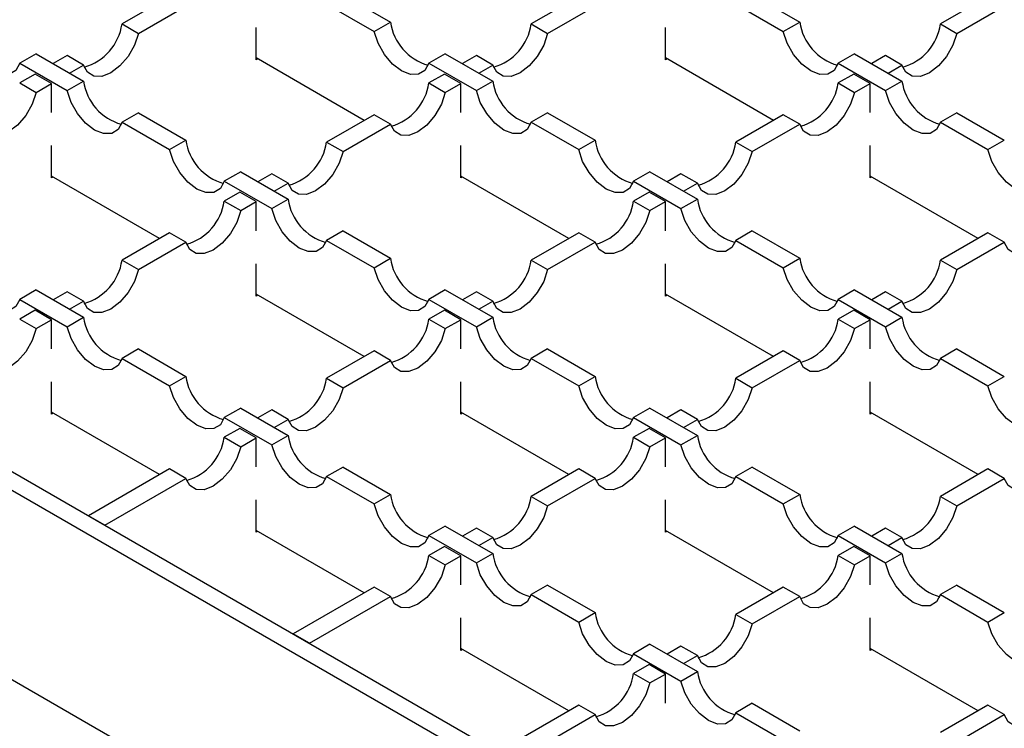
# Model space of a CAD drawing. Units: millimetres. Extents: x 0 to 420, y 0 to 297.
# Drawn here: x 47 to 64, y 46 to 58 of the extents above; entities that cross this region are included whole.
import ezdxf

# ---------------------------------------------------------------- set-up
doc = ezdxf.new("R2010")
doc.units = ezdxf.units.MM

msp = doc.modelspace()

# ---------------------------------------------------------------- linework, layer by layer
at = {"color": 7, "linetype": 'Continuous', "lineweight": 25}
for p, q in [((49.2911, 58.6517), (48.472, 58.1788)), ((52.0075, 58.521), (52.8266, 58.0482)), ((52.2904, 58.6843), (53.1095, 58.2115)), ((56.3621, 58.6517), (55.5431, 58.1788)), ((59.0786, 58.521), (59.8977, 58.0482)), ((59.3614, 58.6843), (60.1805, 58.2115)), ((63.4332, 58.6517), (62.6141, 58.1788)), ((48.7548, 58.0155), (49.5739, 58.4884)), ((55.8259, 58.0155), (56.645, 58.4884)), ((62.897, 58.0155), (63.7161, 58.4884)), ((52.8266, 58.0482), (53.1095, 58.2115)), ((59.8977, 58.0482), (60.1805, 58.2115)), ((48.472, 58.1788), (48.7548, 58.0155)), ((50.7907, 57.5577), (50.7907, 58.1177)), ((55.5431, 58.1788), (55.8259, 58.0155)), ((57.8618, 57.5577), (57.8618, 58.1177)), ((62.6141, 58.1788), (62.897, 58.0155)), ((46.9871, 57.6638), (46.7042, 57.5005)), ((46.7042, 57.5005), (47.5233, 57.0277)), ((46.9871, 57.6638), (47.8062, 57.191)), ((47.5233, 57.6312), (47.2835, 57.4927)), ((47.8062, 57.4679), (47.5233, 57.6312)), ((52.6573, 56.5129), (50.7907, 57.5904)), ((50.819, 57.5741), (50.7907, 57.5577)), ((54.0581, 57.6638), (53.7753, 57.5005)), ((53.7753, 57.5005), (54.5944, 57.0277)), ((54.0581, 57.6638), (54.8772, 57.191)), ((54.5944, 57.6312), (54.3545, 57.4927)), ((54.8772, 57.4679), (54.5944, 57.6312)), ((59.7283, 56.5129), (57.8618, 57.5904)), ((57.8901, 57.5741), (57.8618, 57.5577)), ((61.1292, 57.6638), (60.8464, 57.5005)), ((60.8464, 57.5005), (61.6654, 57.0277)), ((61.1292, 57.6638), (61.9483, 57.191)), ((61.6654, 57.6312), (61.4256, 57.4927)), ((61.9483, 57.4679), (61.6654, 57.6312)), ((47.5663, 57.3294), (47.8062, 57.4679)), ((54.6374, 57.3294), (54.8772, 57.4679)), ((61.7085, 57.3294), (61.9483, 57.4679)), ((46.9723, 57.3131), (46.7042, 57.1583)), ((47.2552, 57.1498), (46.9723, 57.3131)), ((47.5233, 57.0277), (47.8062, 57.191)), ((54.0434, 57.3131), (53.7753, 57.1583)), ((54.3263, 57.1498), (54.0434, 57.3131)), ((54.5944, 57.0277), (54.8772, 57.191)), ((61.1145, 57.3131), (60.8464, 57.1583)), ((61.3973, 57.1498), (61.1145, 57.3131)), ((61.6654, 57.0277), (61.9483, 57.191)), ((46.7042, 57.1583), (46.9871, 56.995)), ((46.9871, 56.995), (47.2552, 57.1498)), ((47.2552, 56.647), (47.2552, 57.1498)), ((53.7753, 57.1583), (54.0581, 56.995)), ((54.0581, 56.995), (54.3263, 57.1498)), ((54.3263, 56.647), (54.3263, 57.1498)), ((60.8464, 57.1583), (61.1292, 56.995)), ((61.1292, 56.995), (61.3973, 57.1498)), ((61.3973, 56.647), (61.3973, 57.1498)), ((35.3404, 56.9253), (103.152, 17.7785)), ((102.8691, 17.6152), (35.0576, 56.762)), ((48.7548, 56.6433), (48.472, 56.48)), ((48.472, 56.48), (49.2911, 56.0072)), ((48.7548, 56.6433), (49.5739, 56.1705)), ((52.8266, 56.6106), (52.0075, 56.1378)), ((53.1095, 56.4474), (52.8266, 56.6106)), ((55.8259, 56.6433), (55.5431, 56.48)), ((55.5431, 56.48), (56.3621, 56.0072)), ((55.8259, 56.6433), (56.645, 56.1705)), ((59.8977, 56.6106), (59.0786, 56.1378)), ((60.1805, 56.4474), (59.8977, 56.6106)), ((62.897, 56.6433), (62.6141, 56.48)), ((62.6141, 56.48), (63.4332, 56.0072)), ((62.897, 56.6433), (63.7161, 56.1705)), ((52.2904, 55.9745), (53.1095, 56.4474)), ((59.3614, 55.9745), (60.1805, 56.4474)), ((49.2911, 56.0072), (49.5739, 56.1705)), ((56.3621, 56.0072), (56.645, 56.1705)), ((63.4332, 56.0072), (63.7161, 56.1705)), ((47.2552, 55.5167), (47.2552, 56.0767)), ((52.0075, 56.1378), (52.2904, 55.9745)), ((54.3263, 55.5167), (54.3263, 56.0767)), ((59.0786, 56.1378), (59.3614, 55.9745)), ((61.3973, 55.5167), (61.3973, 56.0767)), ((49.1217, 54.4719), (47.2552, 55.5494)), ((47.2835, 55.5331), (47.2552, 55.5167)), ((50.5226, 55.6228), (50.2398, 55.4595)), ((50.2398, 55.4595), (51.0588, 54.9867)), ((50.5226, 55.6228), (51.3417, 55.15)), ((51.0588, 55.5901), (50.819, 55.4517)), ((51.3417, 55.4269), (51.0588, 55.5901)), ((56.1928, 54.4719), (54.3263, 55.5494)), ((54.3545, 55.5331), (54.3263, 55.5167)), ((57.5937, 55.6228), (57.3108, 55.4595)), ((57.3108, 55.4595), (58.1299, 54.9867)), ((57.5937, 55.6228), (58.4128, 55.15)), ((58.1299, 55.5901), (57.8901, 55.4517)), ((58.4128, 55.4269), (58.1299, 55.5901)), ((63.2639, 54.4719), (61.3973, 55.5494)), ((61.4256, 55.5331), (61.3973, 55.5167)), ((51.1019, 55.2884), (51.3417, 55.4269)), ((58.1729, 55.2884), (58.4128, 55.4269)), ((50.5079, 55.2721), (50.2398, 55.1173)), ((50.7907, 55.1088), (50.5079, 55.2721)), ((51.0588, 54.9867), (51.3417, 55.15)), ((57.5789, 55.2721), (57.3108, 55.1173)), ((57.8618, 55.1088), (57.5789, 55.2721)), ((58.1299, 54.9867), (58.4128, 55.15)), ((50.2398, 55.1173), (50.5226, 54.954)), ((50.5226, 54.954), (50.7907, 55.1088)), ((50.7907, 54.606), (50.7907, 55.1088)), ((57.3108, 55.1173), (57.5937, 54.954)), ((57.5937, 54.954), (57.8618, 55.1088)), ((57.8618, 54.606), (57.8618, 55.1088)), ((49.2911, 54.5696), (48.472, 54.0968)), ((49.5739, 54.4063), (49.2911, 54.5696)), ((52.2904, 54.6023), (52.0075, 54.439)), ((52.0075, 54.439), (52.8266, 53.9662)), ((52.2904, 54.6023), (53.1095, 54.1294)), ((56.3621, 54.5696), (55.5431, 54.0968)), ((56.645, 54.4063), (56.3621, 54.5696)), ((59.3614, 54.6023), (59.0786, 54.439)), ((59.0786, 54.439), (59.8977, 53.9662)), ((59.3614, 54.6023), (60.1805, 54.1294)), ((63.4332, 54.5696), (62.6141, 54.0968)), ((63.7161, 54.4063), (63.4332, 54.5696)), ((48.7548, 53.9335), (49.5739, 54.4063)), ((55.8259, 53.9335), (56.645, 54.4063)), ((62.897, 53.9335), (63.7161, 54.4063)), ((52.8266, 53.9662), (53.1095, 54.1294)), ((59.8977, 53.9662), (60.1805, 54.1294)), ((48.472, 54.0968), (48.7548, 53.9335)), ((50.7907, 53.4757), (50.7907, 54.0356)), ((55.5431, 54.0968), (55.8259, 53.9335)), ((57.8618, 53.4757), (57.8618, 54.0356)), ((62.6141, 54.0968), (62.897, 53.9335)), ((35.0576, 53.4959), (102.8691, 14.3491)), ((46.9871, 53.5818), (46.7042, 53.4185)), ((46.7042, 53.4185), (47.5233, 52.9456)), ((46.9871, 53.5818), (47.8062, 53.1089)), ((47.5233, 53.5491), (47.2835, 53.4107)), ((47.8062, 53.3858), (47.5233, 53.5491)), ((52.6573, 52.4308), (50.7907, 53.5084)), ((50.819, 53.492), (50.7907, 53.4757)), ((54.0581, 53.5818), (53.7753, 53.4185)), ((53.7753, 53.4185), (54.5944, 52.9456)), ((54.0581, 53.5818), (54.8772, 53.1089)), ((54.5944, 53.5491), (54.3545, 53.4107)), ((54.8772, 53.3858), (54.5944, 53.5491)), ((59.7283, 52.4308), (57.8618, 53.5084)), ((57.8901, 53.492), (57.8618, 53.4757)), ((61.1292, 53.5818), (60.8464, 53.4185)), ((60.8464, 53.4185), (61.6654, 52.9456)), ((61.1292, 53.5818), (61.9483, 53.1089)), ((61.6654, 53.5491), (61.4256, 53.4107)), ((61.9483, 53.3858), (61.6654, 53.5491)), ((47.5663, 53.2474), (47.8062, 53.3858)), ((54.6374, 53.2474), (54.8772, 53.3858)), ((61.7085, 53.2474), (61.9483, 53.3858)), ((46.9723, 53.2311), (46.7042, 53.0763)), ((47.2552, 53.0678), (46.9723, 53.2311)), ((47.5233, 52.9456), (47.8062, 53.1089)), ((54.0434, 53.2311), (53.7753, 53.0763)), ((54.3263, 53.0678), (54.0434, 53.2311)), ((54.5944, 52.9456), (54.8772, 53.1089)), ((61.1145, 53.2311), (60.8464, 53.0763)), ((61.3973, 53.0678), (61.1145, 53.2311)), ((61.6654, 52.9456), (61.9483, 53.1089)), ((46.7042, 53.0763), (46.9871, 52.913)), ((46.9871, 52.913), (47.2552, 53.0678)), ((47.2552, 52.565), (47.2552, 53.0678)), ((53.7753, 53.0763), (54.0581, 52.913)), ((54.0581, 52.913), (54.3263, 53.0678)), ((54.3263, 52.565), (54.3263, 53.0678)), ((60.8464, 53.0763), (61.1292, 52.913)), ((61.1292, 52.913), (61.3973, 53.0678)), ((61.3973, 52.565), (61.3973, 53.0678)), ((48.7548, 52.5613), (48.472, 52.398)), ((48.472, 52.398), (49.2911, 51.9251)), ((48.7548, 52.5613), (49.5739, 52.0884)), ((52.8266, 52.5286), (52.0075, 52.0558)), ((53.1095, 52.3653), (52.8266, 52.5286)), ((55.8259, 52.5613), (55.5431, 52.398)), ((55.5431, 52.398), (56.3621, 51.9251)), ((55.8259, 52.5613), (56.645, 52.0884)), ((59.8977, 52.5286), (59.0786, 52.0558)), ((60.1805, 52.3653), (59.8977, 52.5286)), ((62.897, 52.5613), (62.6141, 52.398)), ((62.6141, 52.398), (63.4332, 51.9251)), ((62.897, 52.5613), (63.7161, 52.0884)), ((52.2904, 51.8925), (53.1095, 52.3653)), ((59.3614, 51.8925), (60.1805, 52.3653)), ((49.2911, 51.9251), (49.5739, 52.0884)), ((56.3621, 51.9251), (56.645, 52.0884)), ((63.4332, 51.9251), (63.7161, 52.0884)), ((47.2552, 51.4347), (47.2552, 51.9946)), ((52.0075, 52.0558), (52.2904, 51.8925)), ((54.3263, 51.4347), (54.3263, 51.9946)), ((59.0786, 52.0558), (59.3614, 51.8925)), ((61.3973, 51.4347), (61.3973, 51.9946)), ((49.1217, 50.3898), (47.2552, 51.4673)), ((47.2835, 51.451), (47.2552, 51.4347)), ((50.5226, 51.5408), (50.2398, 51.3775)), ((50.2398, 51.3775), (51.0588, 50.9046)), ((50.5226, 51.5408), (51.3417, 51.0679)), ((51.0588, 51.5081), (50.819, 51.3696)), ((51.3417, 51.3448), (51.0588, 51.5081)), ((56.1928, 50.3898), (54.3263, 51.4673)), ((54.3545, 51.451), (54.3263, 51.4347)), ((57.5937, 51.5408), (57.3108, 51.3775)), ((57.3108, 51.3775), (58.1299, 50.9046)), ((57.5937, 51.5408), (58.4128, 51.0679)), ((58.1299, 51.5081), (57.8901, 51.3696)), ((58.4128, 51.3448), (58.1299, 51.5081)), ((63.2639, 50.3898), (61.3973, 51.4673)), ((61.4256, 51.451), (61.3973, 51.4347)), ((51.1019, 51.2064), (51.3417, 51.3448)), ((58.1729, 51.2064), (58.4128, 51.3448)), ((50.5079, 51.19), (50.2398, 51.0352)), ((50.7907, 51.0267), (50.5079, 51.19)), ((51.0588, 50.9046), (51.3417, 51.0679)), ((57.5789, 51.19), (57.3108, 51.0352)), ((57.8618, 51.0267), (57.5789, 51.19)), ((58.1299, 50.9046), (58.4128, 51.0679)), ((50.2398, 51.0352), (50.5226, 50.872)), ((50.5226, 50.872), (50.7907, 51.0267)), ((50.7907, 50.524), (50.7907, 51.0267)), ((57.3108, 51.0352), (57.5937, 50.872)), ((57.5937, 50.872), (57.8618, 51.0267)), ((57.8618, 50.524), (57.8618, 51.0267)), ((49.2911, 50.4876), (47.8916, 49.6797)), ((49.5739, 50.3243), (49.2911, 50.4876)), ((52.2904, 50.5202), (52.0075, 50.357)), ((52.0075, 50.357), (52.8266, 49.8841)), ((52.2904, 50.5202), (53.1095, 50.0474)), ((56.3621, 50.4876), (55.5431, 50.0147)), ((56.645, 50.3243), (56.3621, 50.4876)), ((59.3614, 50.5202), (59.0786, 50.357)), ((59.0786, 50.357), (59.8977, 49.8841)), ((59.3614, 50.5202), (60.1805, 50.0474)), ((63.4332, 50.4876), (62.6141, 50.0147)), ((63.7161, 50.3243), (63.4332, 50.4876)), ((48.1744, 49.5164), (49.5739, 50.3243)), ((55.8259, 49.8515), (56.645, 50.3243)), ((62.897, 49.8515), (63.7161, 50.3243)), ((52.8266, 49.8841), (53.1095, 50.0474)), ((59.8977, 49.8841), (60.1805, 50.0474)), ((50.7907, 49.3937), (50.7907, 49.9536)), ((55.5431, 50.0147), (55.8259, 49.8515)), ((57.8618, 49.3937), (57.8618, 49.9536)), ((62.6141, 50.0147), (62.897, 49.8515)), ((48.1744, 49.5164), (47.8916, 49.6797)), ((52.6573, 48.3488), (50.7907, 49.4263)), ((50.819, 49.41), (50.7907, 49.3937)), ((54.0581, 49.4997), (53.7753, 49.3365)), ((53.7753, 49.3365), (54.5944, 48.8636)), ((54.0581, 49.4997), (54.8772, 49.0269)), ((54.5944, 49.4671), (54.3545, 49.3286)), ((54.8772, 49.3038), (54.5944, 49.4671)), ((59.7283, 48.3488), (57.8618, 49.4263)), ((57.8901, 49.41), (57.8618, 49.3937)), ((61.1292, 49.4997), (60.8464, 49.3365)), ((60.8464, 49.3365), (61.6654, 48.8636)), ((61.1292, 49.4997), (61.9483, 49.0269)), ((61.6654, 49.4671), (61.4256, 49.3286)), ((61.9483, 49.3038), (61.6654, 49.4671)), ((54.6374, 49.1653), (54.8772, 49.3038)), ((61.7085, 49.1653), (61.9483, 49.3038)), ((54.0434, 49.149), (53.7753, 48.9942)), ((53.7753, 48.9942), (54.0581, 48.8309)), ((54.3263, 48.9857), (54.0434, 49.149)), ((54.5944, 48.8636), (54.8772, 49.0269)), ((61.1145, 49.149), (60.8464, 48.9942)), ((60.8464, 48.9942), (61.1292, 48.8309)), ((61.3973, 48.9857), (61.1145, 49.149)), ((61.6654, 48.8636), (61.9483, 49.0269)), ((54.0581, 48.8309), (54.3263, 48.9857)), ((54.3263, 48.4829), (54.3263, 48.9857)), ((61.1292, 48.8309), (61.3973, 48.9857)), ((61.3973, 48.4829), (61.3973, 48.9857)), ((52.8266, 48.4466), (51.4271, 47.6387)), ((53.1095, 48.2833), (52.8266, 48.4466)), ((55.8259, 48.4792), (55.5431, 48.3159)), ((55.5431, 48.3159), (56.3621, 47.8431)), ((55.8259, 48.4792), (56.645, 48.0064)), ((59.8977, 48.4466), (59.0786, 47.9737)), ((60.1805, 48.2833), (59.8977, 48.4466)), ((62.897, 48.4792), (62.6141, 48.3159)), ((62.6141, 48.3159), (63.4332, 47.8431)), ((62.897, 48.4792), (63.7161, 48.0064)), ((51.71, 47.4754), (53.1095, 48.2833)), ((59.3614, 47.8104), (60.1805, 48.2833)), ((56.3621, 47.8431), (56.645, 48.0064)), ((59.0786, 47.9737), (59.3614, 47.8104)), ((63.4332, 47.8431), (63.7161, 48.0064)), ((54.3263, 47.3526), (54.3263, 47.9126)), ((61.3973, 47.3526), (61.3973, 47.9126)), ((51.71, 47.4754), (51.4271, 47.6387)), ((56.1928, 46.3078), (54.3263, 47.3853)), ((54.3545, 47.369), (54.3263, 47.3526)), ((57.5937, 47.4587), (57.3108, 47.2954)), ((57.3108, 47.2954), (58.1299, 46.8226)), ((57.5937, 47.4587), (58.4128, 46.9859)), ((58.1299, 47.4261), (57.8901, 47.2876)), ((58.4128, 47.2628), (58.1299, 47.4261)), ((63.2639, 46.3078), (61.3973, 47.3853)), ((61.4256, 47.369), (61.3973, 47.3526)), ((58.1729, 47.1243), (58.4128, 47.2628)), ((57.5789, 47.108), (57.3108, 46.9532)), ((57.3108, 46.9532), (57.5937, 46.7899)), ((57.8618, 46.9447), (57.5789, 47.108)), ((58.1299, 46.8226), (58.4128, 46.9859)), ((57.5937, 46.7899), (57.8618, 46.9447)), ((57.8618, 46.4419), (57.8618, 46.9447)), ((56.3621, 46.4055), (54.9627, 45.5976)), ((56.645, 46.2423), (56.3621, 46.4055)), ((59.3614, 46.4382), (59.0786, 46.2749)), ((59.0786, 46.2749), (59.8977, 45.8021)), ((59.3614, 46.4382), (60.1805, 45.9654)), ((63.4332, 46.4055), (62.6141, 45.9327)), ((63.7161, 46.2423), (63.4332, 46.4055)), ((55.2455, 45.4344), (56.645, 46.2423)), ((62.897, 45.7694), (63.7161, 46.2423))]:
    msp.add_line(p, q, dxfattribs=at)
at = {"color": 7, "linetype": 'Continuous', "lineweight": 25, "flags": 128}
for points in [[(46.7042, 57.5005), (46.6356, 57.376), (46.5257, 57.3086), (46.3857, 57.3052), (46.2299, 57.3661), (46.0741, 57.4851), (45.9341, 57.6502), (45.8242, 57.8444), (45.7555, 58.0482)], [(48.7548, 58.0155), (48.6862, 57.8118), (48.5763, 57.6175), (48.4363, 57.4525), (48.2805, 57.3334), (48.1247, 57.2725), (47.9847, 57.276), (47.8748, 57.3434), (47.8062, 57.4679)], [(53.7753, 57.5005), (53.7067, 57.376), (53.5968, 57.3086), (53.4568, 57.3052), (53.301, 57.3661), (53.1451, 57.4851), (53.0051, 57.6502), (52.8952, 57.8444), (52.8266, 58.0482)], [(55.8259, 58.0155), (55.7573, 57.8118), (55.6474, 57.6175), (55.5074, 57.4525), (55.3516, 57.3334), (55.1957, 57.2725), (55.0558, 57.276), (54.9459, 57.3434), (54.8772, 57.4679)], [(60.8464, 57.5005), (60.7777, 57.376), (60.6678, 57.3086), (60.5278, 57.3052), (60.372, 57.3661), (60.2162, 57.4851), (60.0762, 57.6502), (59.9663, 57.8444), (59.8977, 58.0482)], [(62.897, 58.0155), (62.8283, 57.8118), (62.7184, 57.6175), (62.5785, 57.4525), (62.4226, 57.3334), (62.2668, 57.2725), (62.1268, 57.276), (62.0169, 57.3434), (61.9483, 57.4679)], [(46.9871, 56.995), (46.9184, 56.7913), (46.8085, 56.597), (46.6686, 56.4319), (46.5127, 56.3129), (46.3569, 56.252), (46.2169, 56.2555), (46.107, 56.3229), (46.0384, 56.4474)], [(48.472, 56.48), (48.4034, 56.3555), (48.2935, 56.2881), (48.1535, 56.2847), (47.9977, 56.3456), (47.8418, 56.4646), (47.7018, 56.6296), (47.5919, 56.8239), (47.5233, 57.0277)], [(54.0581, 56.995), (53.9895, 56.7913), (53.8796, 56.597), (53.7396, 56.4319), (53.5838, 56.3129), (53.428, 56.252), (53.288, 56.2555), (53.1781, 56.3229), (53.1095, 56.4474)], [(55.5431, 56.48), (55.4744, 56.3555), (55.3645, 56.2881), (55.2245, 56.2847), (55.0687, 56.3456), (54.9129, 56.4646), (54.7729, 56.6296), (54.663, 56.8239), (54.5944, 57.0277)], [(61.1292, 56.995), (61.0606, 56.7913), (60.9507, 56.597), (60.8107, 56.4319), (60.6549, 56.3129), (60.499, 56.252), (60.3591, 56.2555), (60.2492, 56.3229), (60.1805, 56.4474)], [(62.6141, 56.48), (62.5455, 56.3555), (62.4356, 56.2881), (62.2956, 56.2847), (62.1398, 56.3456), (61.984, 56.4646), (61.844, 56.6296), (61.7341, 56.8239), (61.6654, 57.0277)], [(50.2398, 55.4595), (50.1711, 55.335), (50.0612, 55.2676), (49.9212, 55.2642), (49.7654, 55.3251), (49.6096, 55.4441), (49.4696, 55.6091), (49.3597, 55.8034), (49.2911, 56.0072)], [(52.2904, 55.9745), (52.2217, 55.7708), (52.1118, 55.5765), (51.9719, 55.4114), (51.816, 55.2924), (51.6602, 55.2315), (51.5202, 55.2349), (51.4103, 55.3023), (51.3417, 55.4269)], [(57.3108, 55.4595), (57.2422, 55.335), (57.1323, 55.2676), (56.9923, 55.2642), (56.8365, 55.3251), (56.6807, 55.4441), (56.5407, 55.6091), (56.4308, 55.8034), (56.3621, 56.0072)], [(59.3614, 55.9745), (59.2928, 55.7708), (59.1829, 55.5765), (59.0429, 55.4114), (58.8871, 55.2924), (58.7313, 55.2315), (58.5913, 55.2349), (58.4814, 55.3023), (58.4128, 55.4269)], [(64.3819, 55.4595), (64.3133, 55.335), (64.2034, 55.2676), (64.0634, 55.2642), (63.9076, 55.3251), (63.7517, 55.4441), (63.6117, 55.6091), (63.5019, 55.8034), (63.4332, 56.0072)], [(50.5226, 54.954), (50.454, 54.7502), (50.3441, 54.556), (50.2041, 54.3909), (50.0483, 54.2719), (49.8924, 54.211), (49.7525, 54.2144), (49.6426, 54.2818), (49.5739, 54.4063)], [(52.0075, 54.439), (51.9389, 54.3145), (51.829, 54.2471), (51.689, 54.2437), (51.5332, 54.3046), (51.3774, 54.4236), (51.2374, 54.5886), (51.1275, 54.7829), (51.0588, 54.9867)], [(57.5937, 54.954), (57.525, 54.7502), (57.4151, 54.556), (57.2752, 54.3909), (57.1193, 54.2719), (56.9635, 54.211), (56.8235, 54.2144), (56.7136, 54.2818), (56.645, 54.4063)], [(59.0786, 54.439), (59.01, 54.3145), (58.9001, 54.2471), (58.7601, 54.2437), (58.6043, 54.3046), (58.4484, 54.4236), (58.3084, 54.5886), (58.1986, 54.7829), (58.1299, 54.9867)], [(64.6647, 54.954), (64.5961, 54.7502), (64.4862, 54.556), (64.3462, 54.3909), (64.1904, 54.2719), (64.0346, 54.211), (63.8946, 54.2144), (63.7847, 54.2818), (63.7161, 54.4063)], [(46.7042, 53.4185), (46.6356, 53.294), (46.5257, 53.2266), (46.3857, 53.2232), (46.2299, 53.2841), (46.0741, 53.4031), (45.9341, 53.5681), (45.8242, 53.7624), (45.7555, 53.9662)], [(48.7548, 53.9335), (48.6862, 53.7297), (48.5763, 53.5355), (48.4363, 53.3704), (48.2805, 53.2514), (48.1247, 53.1905), (47.9847, 53.1939), (47.8748, 53.2613), (47.8062, 53.3858)], [(53.7753, 53.4185), (53.7067, 53.294), (53.5968, 53.2266), (53.4568, 53.2232), (53.301, 53.2841), (53.1451, 53.4031), (53.0051, 53.5681), (52.8952, 53.7624), (52.8266, 53.9662)], [(55.8259, 53.9335), (55.7573, 53.7297), (55.6474, 53.5355), (55.5074, 53.3704), (55.3516, 53.2514), (55.1957, 53.1905), (55.0558, 53.1939), (54.9459, 53.2613), (54.8772, 53.3858)], [(60.8464, 53.4185), (60.7777, 53.294), (60.6678, 53.2266), (60.5278, 53.2232), (60.372, 53.2841), (60.2162, 53.4031), (60.0762, 53.5681), (59.9663, 53.7624), (59.8977, 53.9662)], [(62.897, 53.9335), (62.8283, 53.7297), (62.7184, 53.5355), (62.5785, 53.3704), (62.4226, 53.2514), (62.2668, 53.1905), (62.1268, 53.1939), (62.0169, 53.2613), (61.9483, 53.3858)], [(46.9871, 52.913), (46.9184, 52.7092), (46.8085, 52.5149), (46.6686, 52.3499), (46.5127, 52.2309), (46.3569, 52.17), (46.2169, 52.1734), (46.107, 52.2408), (46.0384, 52.3653)], [(48.472, 52.398), (48.4034, 52.2735), (48.2935, 52.2061), (48.1535, 52.2027), (47.9977, 52.2635), (47.8418, 52.3826), (47.7018, 52.5476), (47.5919, 52.7419), (47.5233, 52.9456)], [(54.0581, 52.913), (53.9895, 52.7092), (53.8796, 52.5149), (53.7396, 52.3499), (53.5838, 52.2309), (53.428, 52.17), (53.288, 52.1734), (53.1781, 52.2408), (53.1095, 52.3653)], [(55.5431, 52.398), (55.4744, 52.2735), (55.3645, 52.2061), (55.2245, 52.2027), (55.0687, 52.2635), (54.9129, 52.3826), (54.7729, 52.5476), (54.663, 52.7419), (54.5944, 52.9456)], [(61.1292, 52.913), (61.0606, 52.7092), (60.9507, 52.5149), (60.8107, 52.3499), (60.6549, 52.2309), (60.499, 52.17), (60.3591, 52.1734), (60.2492, 52.2408), (60.1805, 52.3653)], [(62.6141, 52.398), (62.5455, 52.2735), (62.4356, 52.2061), (62.2956, 52.2027), (62.1398, 52.2635), (61.984, 52.3826), (61.844, 52.5476), (61.7341, 52.7419), (61.6654, 52.9456)], [(50.2398, 51.3775), (50.1711, 51.253), (50.0612, 51.1856), (49.9212, 51.1821), (49.7654, 51.243), (49.6096, 51.3621), (49.4696, 51.5271), (49.3597, 51.7214), (49.2911, 51.9251)], [(52.2904, 51.8925), (52.2217, 51.6887), (52.1118, 51.4944), (51.9719, 51.3294), (51.816, 51.2104), (51.6602, 51.1495), (51.5202, 51.1529), (51.4103, 51.2203), (51.3417, 51.3448)], [(57.3108, 51.3775), (57.2422, 51.253), (57.1323, 51.1856), (56.9923, 51.1821), (56.8365, 51.243), (56.6807, 51.3621), (56.5407, 51.5271), (56.4308, 51.7214), (56.3621, 51.9251)], [(59.3614, 51.8925), (59.2928, 51.6887), (59.1829, 51.4944), (59.0429, 51.3294), (58.8871, 51.2104), (58.7313, 51.1495), (58.5913, 51.1529), (58.4814, 51.2203), (58.4128, 51.3448)], [(64.3819, 51.3775), (64.3133, 51.253), (64.2034, 51.1856), (64.0634, 51.1821), (63.9076, 51.243), (63.7517, 51.3621), (63.6117, 51.5271), (63.5019, 51.7214), (63.4332, 51.9251)], [(50.5226, 50.872), (50.454, 50.6682), (50.3441, 50.4739), (50.2041, 50.3089), (50.0483, 50.1899), (49.8924, 50.129), (49.7525, 50.1324), (49.6426, 50.1998), (49.5739, 50.3243)], [(52.0075, 50.357), (51.9389, 50.2325), (51.829, 50.1651), (51.689, 50.1616), (51.5332, 50.2225), (51.3774, 50.3415), (51.2374, 50.5066), (51.1275, 50.7009), (51.0588, 50.9046)], [(57.5937, 50.872), (57.525, 50.6682), (57.4151, 50.4739), (57.2752, 50.3089), (57.1193, 50.1899), (56.9635, 50.129), (56.8235, 50.1324), (56.7136, 50.1998), (56.645, 50.3243)], [(59.0786, 50.357), (59.01, 50.2325), (58.9001, 50.1651), (58.7601, 50.1616), (58.6043, 50.2225), (58.4484, 50.3415), (58.3084, 50.5066), (58.1986, 50.7009), (58.1299, 50.9046)], [(64.6647, 50.872), (64.5961, 50.6682), (64.4862, 50.4739), (64.3462, 50.3089), (64.1904, 50.1899), (64.0346, 50.129), (63.8946, 50.1324), (63.7847, 50.1998), (63.7161, 50.3243)], [(53.7753, 49.3365), (53.7067, 49.2119), (53.5968, 49.1445), (53.4568, 49.1411), (53.301, 49.202), (53.1451, 49.321), (53.0051, 49.4861), (52.8952, 49.6804), (52.8266, 49.8841)], [(55.8259, 49.8515), (55.7573, 49.6477), (55.6474, 49.4534), (55.5074, 49.2884), (55.3516, 49.1694), (55.1957, 49.1085), (55.0558, 49.1119), (54.9459, 49.1793), (54.8772, 49.3038)], [(60.8464, 49.3365), (60.7777, 49.2119), (60.6678, 49.1445), (60.5278, 49.1411), (60.372, 49.202), (60.2162, 49.321), (60.0762, 49.4861), (59.9663, 49.6804), (59.8977, 49.8841)], [(62.897, 49.8515), (62.8283, 49.6477), (62.7184, 49.4534), (62.5785, 49.2884), (62.4226, 49.1694), (62.2668, 49.1085), (62.1268, 49.1119), (62.0169, 49.1793), (61.9483, 49.3038)], [(54.0581, 48.8309), (53.9895, 48.6272), (53.8796, 48.4329), (53.7396, 48.2679), (53.5838, 48.1488), (53.428, 48.088), (53.288, 48.0914), (53.1781, 48.1588), (53.1095, 48.2833)], [(55.5431, 48.3159), (55.4744, 48.1914), (55.3645, 48.124), (55.2245, 48.1206), (55.0687, 48.1815), (54.9129, 48.3005), (54.7729, 48.4656), (54.663, 48.6598), (54.5944, 48.8636)], [(61.1292, 48.8309), (61.0606, 48.6272), (60.9507, 48.4329), (60.8107, 48.2679), (60.6549, 48.1488), (60.499, 48.088), (60.3591, 48.0914), (60.2492, 48.1588), (60.1805, 48.2833)], [(62.6141, 48.3159), (62.5455, 48.1914), (62.4356, 48.124), (62.2956, 48.1206), (62.1398, 48.1815), (61.984, 48.3005), (61.844, 48.4656), (61.7341, 48.6598), (61.6654, 48.8636)], [(57.3108, 47.2954), (57.2422, 47.1709), (57.1323, 47.1035), (56.9923, 47.1001), (56.8365, 47.161), (56.6807, 47.28), (56.5407, 47.4451), (56.4308, 47.6393), (56.3621, 47.8431)], [(59.3614, 47.8104), (59.2928, 47.6067), (59.1829, 47.4124), (59.0429, 47.2474), (58.8871, 47.1283), (58.7313, 47.0674), (58.5913, 47.0709), (58.4814, 47.1383), (58.4128, 47.2628)], [(64.3819, 47.2954), (64.3133, 47.1709), (64.2034, 47.1035), (64.0634, 47.1001), (63.9076, 47.161), (63.7517, 47.28), (63.6117, 47.4451), (63.5019, 47.6393), (63.4332, 47.8431)], [(57.5937, 46.7899), (57.525, 46.5862), (57.4151, 46.3919), (57.2752, 46.2268), (57.1193, 46.1078), (56.9635, 46.0469), (56.8235, 46.0504), (56.7136, 46.1178), (56.645, 46.2423)], [(59.0786, 46.2749), (59.01, 46.1504), (58.9001, 46.083), (58.7601, 46.0796), (58.6043, 46.1405), (58.4484, 46.2595), (58.3084, 46.4245), (58.1986, 46.6188), (58.1299, 46.8226)], [(64.6647, 46.7899), (64.5961, 46.5862), (64.4862, 46.3919), (64.3462, 46.2268), (64.1904, 46.1078), (64.0346, 46.0469), (63.8946, 46.0504), (63.7847, 46.1178), (63.7161, 46.2423)]]:
    msp.add_lwpolyline(points, dxfattribs=at)
at = {"color": 7, "linetype": 'Continuous', "lineweight": 25}
for centre, start, end in [((54.0124, 58.3422), 188.23833, 254.1057), ((61.0834, 58.3422), 188.23833, 254.1057), ((47.5691, 58.3095), 285.8943, 351.76167), ((54.6402, 58.3095), 285.8943, 351.76167), ((61.7112, 58.3095), 285.8943, 351.76167), ((48.7091, 57.3217), 188.23833, 254.1057), ((55.7801, 57.3217), 188.23833, 254.1057), ((62.8512, 57.3217), 188.23833, 254.1057), ((52.8724, 57.289), 285.8943, 351.76167), ((59.9435, 57.289), 285.8943, 351.76167), ((50.4768, 56.3012), 188.23833, 254.1057), ((57.5479, 56.3012), 188.23833, 254.1057), ((51.1046, 56.2685), 285.8943, 351.76167), ((58.1757, 56.2685), 285.8943, 351.76167), ((52.2446, 55.2807), 188.23833, 254.1057), ((59.3157, 55.2807), 188.23833, 254.1057), ((49.3369, 55.248), 285.8943, 351.76167), ((56.4079, 55.248), 285.8943, 351.76167), ((54.0124, 54.2602), 188.23833, 254.1057), ((61.0834, 54.2602), 188.23833, 254.1057), ((47.5691, 54.2275), 285.8943, 351.76167), ((54.6402, 54.2275), 285.8943, 351.76167), ((61.7112, 54.2275), 285.8943, 351.76167), ((48.7091, 53.2397), 188.23833, 254.1057), ((55.7801, 53.2397), 188.23833, 254.1057), ((62.8512, 53.2397), 188.23833, 254.1057), ((52.8724, 53.207), 285.8943, 351.76167), ((59.9435, 53.207), 285.8943, 351.76167), ((50.4768, 52.2191), 188.23833, 254.1057), ((57.5479, 52.2191), 188.23833, 254.1057), ((51.1046, 52.1865), 285.8943, 351.76167), ((58.1757, 52.1865), 285.8943, 351.76167), ((52.2446, 51.1986), 188.23833, 254.1057), ((59.3157, 51.1986), 188.23833, 254.1057), ((49.3369, 51.166), 285.8943, 351.76167), ((56.4079, 51.166), 285.8943, 351.76167), ((54.0124, 50.1781), 188.23833, 254.1057), ((61.0834, 50.1781), 188.23833, 254.1057), ((54.6402, 50.1455), 285.8943, 351.76167), ((61.7112, 50.1455), 285.8943, 351.76167), ((52.8724, 49.125), 285.8943, 351.76167), ((55.7801, 49.1576), 188.23833, 254.1057), ((59.9435, 49.125), 285.8943, 351.76167), ((62.8512, 49.1576), 188.23833, 254.1057), ((57.5479, 48.1371), 188.23833, 254.1057), ((58.1757, 48.1044), 285.8943, 351.76167), ((56.4079, 47.0839), 285.8943, 351.76167), ((59.3157, 47.1166), 188.23833, 254.1057)]:
    msp.add_arc(centre, 0.9123, start, end, dxfattribs=at)

doc.saveas('drawing.dxf')
